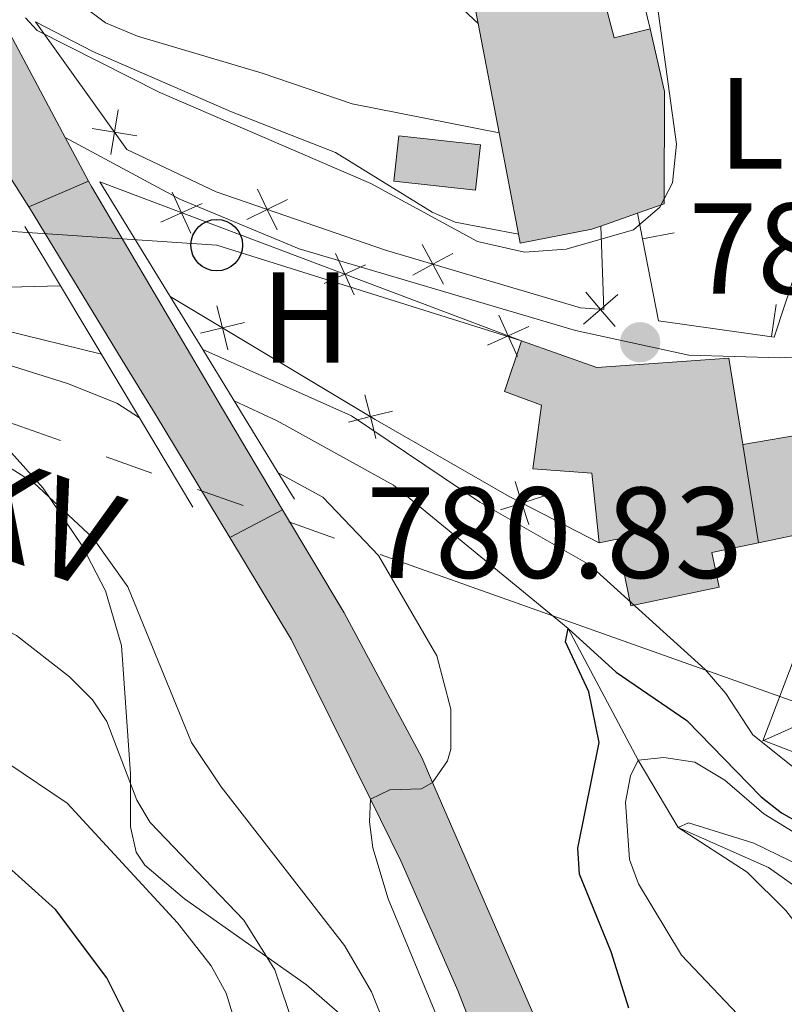
# Model space of a CAD drawing. Units: metres. Extents: x 661030 to 665554, y 739381 to 742456.
# Drawn here: x 662333 to 662392, y 740732 to 740808 of the extents above; entities that cross this region are included whole.
import ezdxf
from ezdxf.enums import TextEntityAlignment as Align

# ---------------------------------------------------------------- set-up
doc = ezdxf.new("R2010")
doc.units = ezdxf.units.M
doc.header["$MEASUREMENT"] = 0
doc.linetypes.add('5elect', pattern=[127.5, 75, -7.5, 7.5, -7.5, 7.5, -7.5, 7.5, -7.5])
doc.linetypes.add('DGN Style 3', pattern=[81.35978200000001, 58.11413000000001, -23.245652])
for name, color, linetype, lineweight in [('Carátula', 7, 'Continuous', 0), ('Edificios construcciones cerramientos', 7, 'Continuous', 0), ('Elementos auxiliares', 7, 'Continuous', 0), ('Entidades rústicas y varios', 7, 'Continuous', 0), ('Hidrografía', 7, 'Continuous', 0), ('Líneas de conducción', 7, 'Continuous', 0), ('Relieve y altimetría', 7, 'Continuous', 0), ('Rellenos', 7, 'Continuous', 5), ('Textos de rotulación', 7, 'Continuous', 0), ('Viales y ferrocarril', 7, 'Continuous', 0)]:
    doc.layers.add(name, color=color, linetype=linetype, lineweight=lineweight)
doc.styles.add('Style-arial', font='arial.shx', dxfattribs={"bigfont": 'arialbig.shx'})
doc.styles.add('Style-Arial Narrow', font='txt')
doc.styles.add('Style-arialni', font='arialni.shx', dxfattribs={"bigfont": 'arialnibig.shx'})
doc.linetypes.add('5zonar', pattern='A,-5,[89,dgnlstyle-md2_10e.shx,S=0.08,R=0,X=0,Y=0],-5', length=10)

# ---------------------------------------------------------------- blocks, each defined once
blk = doc.blocks.new('5PTT_5')
at = {"layer": 'Líneas de conducción', "color": 250, "linetype": 'Continuous', "lineweight": 30}
blk.add_circle((0, 0, -6.537248100357829e-05), 1.995000006667076, dxfattribs=at)
blk = doc.blocks.new('5TME_8')
at = {"layer": 'Líneas de conducción', "color": 250, "linetype": 'Continuous', "lineweight": 0}
for p, q in [((-3.7502729925327, 3.749954330734909), (3.750272992765531, -3.749954329803586)), ((3.722782584780362, 3.776228651870042), (-3.715449404902756, -3.784116900525987))]:
    blk.add_line(p, q, dxfattribs=at)
at = {"layer": 'Líneas de conducción', "color": 250, "linetype": 'Continuous', "lineweight": 0, "flags": 128}
blk.add_lwpolyline([(-3.749954330269247, -3.750272992067039), (3.750272992765531, -3.749954329803586), (3.749954330502078, 3.750272992998362), (-3.7502729925327, 3.749954330734909), (-3.715449404902756, -3.784116900525987)], dxfattribs=at)
blk = doc.blocks.new('5PATER_6')
at = {"layer": 'Relieve y altimetría', "linetype": 'Continuous', "lineweight": 0}
h = blk.add_hatch(color=250, dxfattribs=at)
edge = h.paths.add_edge_path(flags=16)
edge.add_ellipse((1.001171767711639e-08, 1.001171767711639e-08), major_axis=(-1.095731443231309, -1.110710700762829), ratio=0.999422240966032, start_angle=0, end_angle=360)
blk = doc.blocks.new('5PATER_7')
at = {"layer": 'Relieve y altimetría', "linetype": 'Continuous', "lineweight": 0}
h = blk.add_hatch(color=250, dxfattribs=at)
edge = h.paths.add_edge_path(flags=16)
edge.add_ellipse((1.001171767711639e-08, 1.001171767711639e-08), major_axis=(-1.095731443231309, -1.110710700762829), ratio=0.999422240966032, start_angle=0, end_angle=360)

msp = doc.modelspace()

# ---------------------------------------------------------------- hatches: boundary and pattern name
at = {"layer": 'Rellenos', "linetype": 'Continuous', "lineweight": 5}
for points in [[(662334.071, 740793.459), (662327.926, 740803.094), (662326.395, 740804.774), (662324.3060000001, 740806.835), (662323.125, 740807.925), (662321.3910000001, 740809.3929999999), (662319.5959999999, 740810.784), (662317.743, 740812.0970000001), (662315.835, 740813.3289999999), (662313.875, 740814.4780000001), (662311.869, 740815.5419999999), (662309.818, 740816.5179999999), (662307.727, 740817.405), (662298.7010000001, 740820.5730000001), (662277.314, 740826.4680000001), (662254.5700000001, 740832.534), (662246.8260000001, 740834.6370000001), (662230.577, 740839.0490000001), (662214.331, 740844.6130000001), (662209.824, 740846.666), (662207.0590000001, 740848.074), (662204.3400000001, 740849.571), (662201.6699999999, 740851.1529999999), (662199.0530000001, 740852.821), (662196.49, 740854.5719999999), (662193.9850000001, 740856.4029999999), (662191.54, 740858.315), (662189.1570000001, 740860.3030000001), (662187.896, 740861.426), (662186.8389999999, 740862.3670000001), (662184.5889999999, 740864.504), (662182.408, 740866.713), (662176.754, 740873.0830000001), (662163.9140000001, 740890.0519999999), (662147.213, 740912.463), (662144.7180000001, 740915.811), (662130.912, 740934.4210000001), (662110.088, 740960.0700000001), (662103.791, 740967.861), (662093.433, 740980.6780000001), (662079.935, 740997.3600000001), (662069.246, 741010.3829999999), (662058.294, 741023.5800000001), (662055.5860000001, 741026.8430000001), (662042.402, 741042.8130000001), (662030.9140000001, 741057.7849999999), (662030.148, 741058.879), (662021.939, 741070.6100000001), (662016.513, 741078.3459999999), (662013.3859999999, 741082.8049999999), (662008.3049999999, 741089.2509999999), (662003.774, 741093.7720000001), (661997.7380000001, 741099.3219999999), (661987.0290000001, 741109.7220000001), (661985.2239999999, 741111.554), (661983.483, 741113.4450000001), (661981.8060000001, 741115.395), (661980.1969999999, 741117.4010000001), (661978.6570000001, 741119.46), (661977.1880000001, 741121.5700000001), (661975.7919999999, 741123.729), (661974.469, 741125.935), (661973.223, 741128.1840000001), (661972.0530000001, 741130.4739999999), (661970.963, 741132.8019999999), (661969.1699999999, 741137.2509999999), (661967.7660000001, 741140.736), (661963.868, 741151.5860000001), (661960.757, 741159.3), (661959.6510000001, 741161.3840000001), (661958.4099999999, 741163.3910000001), (661957.0390000001, 741165.3119999999), (661955.5449999999, 741167.138), (661953.933, 741168.861), (661952.2110000001, 741170.4739999999), (661950.3870000001, 741171.97), (661948.4680000001, 741173.3430000001), (661946.462, 741174.5860000001), (661944.379, 741175.6939999999), (661942.227, 741176.662), (661938.861, 741177.842), (661938.744, 741182.8459999999), (661944.065, 741181.263), (661946.5590000001, 741180.1400000001), (661948.9299999999, 741178.878), (661951.2150000001, 741177.463), (661953.3999999999, 741175.9010000001), (661955.476, 741174.1969999999), (661957.436, 741172.361), (661959.2720000001, 741170.3999999999), (661960.973, 741168.3200000001), (661962.534, 741166.1329999999), (661963.9469999999, 741163.848), (661965.2509999999, 741161.392), (661968.494, 741153.3489999999), (661972.392, 741142.4979999999), (661973.7590000001, 741139.1070000001), (661975.503, 741134.7779999999), (661976.5, 741132.6499999999), (661977.5930000001, 741130.51), (661978.7579999999, 741128.408), (661979.994, 741126.3459999999), (661981.2990000001, 741124.3289999999), (661982.6710000001, 741122.3570000001), (661984.111, 741120.433), (661985.6140000001, 741118.558), (661987.1810000001, 741116.736), (661988.8090000001, 741114.9680000001), (661990.517, 741113.2350000001), (662001.138, 741102.9199999999), (662007.199, 741097.3470000001), (662008.3360000001, 741096.213), (662012.01, 741092.547), (662013.003, 741091.287), (662017.3589999999, 741085.76), (662020.5160000001, 741081.2590000001), (662025.993, 741073.45), (662034.9070000001, 741060.712), (662046.2749999999, 741045.896), (662059.399, 741029.9990000001), (662062.108, 741026.7350000001), (662073.064, 741013.534), (662083.7609999999, 741000.5), (662097.2820000001, 740983.79), (662107.638, 740970.9750000001), (662113.9340000001, 740963.185), (662134.8230000001, 740937.4569999999), (662148.69, 740918.764), (662151.183, 740915.4180000001), (662163.3759999999, 740899.057), (662167.872, 740893.024), (662180.584, 740876.2239999999), (662186.0220000001, 740870.0970000001), (662188.0549999999, 740868.038), (662190.19, 740866.0109999999), (662191.193, 740865.118), (662192.389, 740864.0530000001), (662194.6510000001, 740862.166), (662196.9709999999, 740860.351), (662199.3470000001, 740858.6140000001), (662201.78, 740856.952), (662204.2620000001, 740855.3700000001), (662206.7960000001, 740853.869), (662209.3759999999, 740852.4480000001), (662211.9739999999, 740851.1259999999), (662216.163, 740849.217), (662232.0290000001, 740843.784), (662248.166, 740839.402), (662255.8559999999, 740837.3130000001), (662278.6089999999, 740831.2450000001), (662300.1799999999, 740825.2990000001), (662311.203, 740821.611), (662323.719, 740816.337), (662327.818, 740813.4809999999), (662331.0789999999, 740809.6969999999), (662332.1880000001, 740807.621), (662336.895, 740798.8130000001), (662337.8489999999, 740797.0260000001), (662338.6950000001, 740795.443)], [(662349.6089999999, 740767.861), (662343.834, 740777.423), (662341.3030000001, 740781.5789999999), (662334.131, 740793.3659999999), (662334.071, 740793.459), (662338.6950000001, 740795.443), (662338.919, 740795.0249999999), (662348.274, 740779.138), (662348.9709999999, 740777.9550000001), (662353.699, 740770.0179999999)], [(662377.656, 740470.8729999999), (662376.9310000001, 740473.4909999999), (662376.1159999999, 740476.0819999999), (662375.212, 740478.6440000001), (662374.219, 740481.172), (662373.139, 740483.663), (662371.973, 740486.1159999999), (662370.6880000001, 740489.4070000001), (662369.0050000001, 740493.7180000001), (662368.52, 740495.7609999999), (662368.1140000001, 740497.8200000001), (662367.7860000001, 740499.8940000001), (662367.537, 740501.9780000001), (662367.3670000001, 740504.071), (662367.2779999999, 740506.1669999999), (662367.2679999999, 740508.2679999999), (662367.338, 740510.3659999999), (662367.4880000001, 740512.46), (662367.7180000001, 740514.547), (662368.027, 740516.621), (662369.1030000001, 740523.49), (662370.537, 740535.5260000001), (662371.73, 740549.6510000001), (662372.281, 740564.246), (662372.328, 740580.0989999999), (662372.48, 740594.571), (662373.0460000001, 740605.628), (662373.4610000001, 740609.139), (662374.6000000001, 740618.798), (662377.4180000001, 740634.1159999999), (662379.875, 740649.4550000001), (662380.1399999999, 740650.9979999999), (662380.365, 740652.548), (662380.548, 740654.105), (662380.6910000001, 740655.665), (662380.7919999999, 740657.2280000001), (662380.8530000001, 740658.7930000001), (662380.872, 740660.3600000001), (662380.8500000001, 740661.9269999999), (662380.7860000001, 740663.4909999999), (662380.682, 740665.054), (662380.5360000001, 740666.615), (662379.571, 740675.5760000001), (662378.781, 740682.9070000001), (662376.598, 740700.0490000001), (662374.946, 740709.936), (662373.233, 740716.8400000001), (662370.1100000001, 740725.4610000001), (662367.257, 740732.8160000001), (662362.842, 740742.852), (662360.487, 740747.615), (662354.3899999999, 740759.946), (662349.6089999999, 740767.861), (662353.699, 740770.0179999999), (662358.453, 740762.0360000001), (662364.4610000001, 740750.838), (662365.3, 740748.912), (662373.3929999999, 740730.3160000001), (662375.925, 740723.0349999999), (662378.4539999999, 740713.7390000001), (662380.6499999999, 740701.061), (662383.8260000001, 740676.5109999999), (662384.943, 740667.881), (662385.1140000001, 740657.821), (662384.5519999999, 740649.4550000001), (662379.5390000001, 740621.371), (662378.0619999999, 740611.9299999999), (662377.9010000001, 740610.0700000001), (662377.4110000001, 740604.408), (662376.716, 740574.0190000001), (662376.4340000001, 740557.307), (662375.9310000001, 740547.467), (662375.889, 740546.639), (662373.2590000001, 740523.2050000001), (662372.0959999999, 740513.189), (662371.7339999999, 740508.24), (662371.8330000001, 740505.5360000001), (662372.2490000001, 740503.747), (662373.3870000001, 740501.6669999999)]]:
    msp.add_hatch(color=20, dxfattribs=at).paths.add_polyline_path(points)
at = {"layer": 'Rellenos', "linetype": 'Continuous', "lineweight": 15}
for color, points in [(31, [(662372.075, 740790.625), (662371.9410000001, 740791.325), (662370.44, 740799.1680000001), (662368.8230000001, 740807.6170000001), (662368.5449999999, 740809.0700000001), (662369.2790000001, 740809.2139999999), (662378.1799999999, 740810.966), (662379.3289999999, 740806.5109999999), (662382.1340000001, 740807.219), (662383.2350000001, 740802.3770000001), (662383.21, 740793.6769999999), (662381.1499999999, 740792.953), (662378.3160000001, 740791.9580000001), (662377.608, 740791.709)]), (31, [(662368.612, 740794.7390000001), (662362.304, 740795.4369999999), (662362.6910000001, 740798.933), (662368.9990000001, 740798.2339999999)]), (31, [(662380.639, 740762.591), (662379.561, 740767.733), (662378.193, 740767.446), (662377.6100000001, 740772.8470000001), (662373.048, 740773.1869999999), (662373.7139999999, 740778.1140000001), (662370.852, 740779.172), (662372.1699999999, 740783.087), (662378.0020000001, 740781.0279999999), (662388.209, 740781.7450000001), (662389.284, 740775.0519999999), (662390.504, 740767.456), (662386.906, 740766.7010000001), (662387.467, 740764.0220000001)]), (32, [(662390.504, 740767.456), (662389.284, 740775.0519999999), (662394.433, 740775.936), (662396.6200000001, 740773.9280000001), (662397.612, 740768.946)])]:
    msp.add_hatch(color=color, dxfattribs=at).paths.add_polyline_path(points)

# ---------------------------------------------------------------- linework, layer by layer
at = {"layer": 'Carátula', "color": 7, "linetype": 'Continuous', "lineweight": 0}
msp.add_3dface([(661100.226, 739380.9750000001), (665553.9650000001, 739486.733), (665483.4600000001, 742455.9080000002), (661029.7200000001, 742350.1499999999)], dxfattribs=at)
msp.add_3dface([(661100.226, 739380.9750000001), (665553.9650000001, 739486.733), (665483.4600000001, 742455.9080000002), (661029.7200000001, 742350.1499999999)], dxfattribs=at)
at = {"layer": 'Edificios construcciones cerramientos', "color": 250, "linetype": 'Continuous', "lineweight": 0}
msp.add_line((662339.5750000001, 740795.3729999999, 783.6080000000002), (662372.1699999999, 740783.0870000002, 782.51), dxfattribs=at)
at = {"layer": 'Edificios construcciones cerramientos', "color": 1, "linetype": 'Continuous', "lineweight": 13}
for p, q in [((662383.992670403, 740791.4432835174, 785.6409550241221), (662381.5391633792, 740790.9633842728, 785.6409550241221)), ((662391.863133766, 740785.880061412, 782.983948203129), (662391.5131470626, 740783.4046807734, 782.983948203129))]:
    msp.add_line(p, q, dxfattribs=at)
at = {"layer": 'Edificios construcciones cerramientos', "color": 1, "linetype": 'Continuous', "lineweight": 13, "extrusion": (0.2229139003825736, 0.2669379753989615, 0.9375785355404269), "elevation": 346140.3803115434, "flags": 128}
msp.add_lwpolyline([(-33581.38326708419, -930916.3078596541), (-33579.97263529401, -930917.4206525157), (-33582.23625212505, -930920.8194152083)], dxfattribs=at)
at = {"layer": 'Edificios construcciones cerramientos', "color": 51, "linetype": 'Continuous', "lineweight": 13, "extrusion": (0.02398029287869052, -0.01811326450316568, 0.9995483255963619), "elevation": 3256.723453752107, "flags": 128}
msp.add_lwpolyline([(990352.764292042, -81974.42241775064), (990353.7561565908, -81973.32433454954), (990354.3134603798, -81973.82346327737)], dxfattribs=at)
at = {"layer": 'Edificios construcciones cerramientos', "color": 51, "linetype": 'Continuous', "lineweight": 13, "extrusion": (0.004128892802938728, -0.02157391174571233, 0.9997587301825426), "elevation": -12455.73230336253, "flags": 128}
msp.add_lwpolyline([(789812.8213339743, 602958.7014190494), (789812.8213339743, 602967.3058371589)], dxfattribs=at)
at = {"layer": 'Edificios construcciones cerramientos', "color": 250, "linetype": 'Continuous', "lineweight": 0, "flags": 128}
for points, elevation in [([(662340.984191924, 740800.950437451), (662340.6970241673, 740799.2240692459), (662340.4098564107, 740797.4977010408)], 783.8021630740378), ([(662338.9706559621, 740799.5112370026), (662340.6970241673, 740799.2240692459), (662342.4233923724, 740798.9369014893)], 783.8021630740378), ([(662346.6095701393, 740791.398976037), (662345.8880717548, 740792.9934203229), (662345.1665733701, 740794.5878646089)], 783.3953369293899), ([(662351.7465743859, 740794.8078947917), (662352.514095854, 740793.235087335), (662353.2816173222, 740791.662279878)], 783.5352386129433), ([(662347.4825160406, 740793.7149187077), (662345.8880717548, 740792.9934203229), (662344.2936274689, 740792.2719219384)], 783.3953369293899), ([(662350.9412883974, 740792.4675658667), (662352.514095854, 740793.235087335), (662354.0869033108, 740794.0026088031)], 783.5352386129433), ([(662364.4818411048, 740790.5447421386), (662365.3181638201, 740789.0074143219), (662366.1544865353, 740787.4700865052)], 783.9778210811788), ([(662359.2357136488, 740786.6398166829), (662358.5142152641, 740788.2342609686), (662357.7927168794, 740789.8287052545)], 782.9700107881703), ([(662363.7808360035, 740788.1710916066), (662365.3181638201, 740789.0074143219), (662366.8554916368, 740789.8437370373)], 783.9778210811788), ([(662360.1086595498, 740788.9557593535), (662358.5142152641, 740788.2342609686), (662356.9197709782, 740787.512762584)], 782.9700107881703), ([(662377.1446681421, 740786.8457825354), (662378.2845156556, 740785.5177915166), (662379.4243631689, 740784.1898004978)], 785.0349119210413), ([(662376.9565246368, 740784.3779440031), (662378.2845156556, 740785.5177915166), (662379.6125066744, 740786.6576390299)], 785.0349119210413), ([(662348.6236051347, 740785.7866309513), (662349.0475761094, 740784.0886730271), (662349.4715470842, 740782.3907151027)], 782.1150227852842), ([(662347.3496181851, 740783.6647020525), (662349.0475761094, 740784.0886730271), (662350.7455340339, 740784.5126440017)], 782.1150227852842), ([(662371.8618571581, 740781.8806573285), (662371.1403587735, 740783.4751016146), (662370.4188603887, 740785.0695459004)], 782.5446846469504), ([(662372.7348030594, 740784.1965999993), (662371.1403587735, 740783.4751016146), (662369.5459144877, 740782.7536032299)], 782.5446846469504), ([(662360.0702994035, 740778.9141390778), (662360.494270378, 740777.2161811532), (662360.9182413528, 740775.5182232289)], 780.1170123340316), ([(662358.7963124537, 740776.7922101787), (662360.494270378, 740777.2161811532), (662362.1922283026, 740777.640152128)], 780.1170123340316), ([(662371.6778526905, 740772.1958826068), (662372.2109507659, 740770.5289636101), (662372.7440488413, 740768.8620446131)], 780.165580302448), ([(662370.544031769, 740769.9958655345), (662372.2109507659, 740770.5289636101), (662373.8778697627, 740771.0620616854)], 780.165580302448)]:
    msp.add_lwpolyline(points, dxfattribs=dict(at, elevation=elevation))
at = {"layer": 'Edificios construcciones cerramientos', "color": 51, "linetype": 'Continuous', "lineweight": 13, "extrusion": (0.004141914303180801, -0.02164226108192868, 0.9997571990644363), "elevation": -12497.74158985832, "flags": 128}
msp.add_lwpolyline([(789811.2234507551, 602951.937918399), (789811.2234507551, 602959.9251974099)], dxfattribs=at)
at = {"layer": 'Edificios construcciones cerramientos', "color": 51, "linetype": 'Continuous', "lineweight": 13, "extrusion": (-0.02198352458055521, -0.007718280506508192, 0.999728539551132), "elevation": -19488.34382399188, "flags": 128}
msp.add_lwpolyline([(-479538.0662920004, 870164.9614805647), (-479538.0662920002, 870161.9570703061)], dxfattribs=at)
at = {"layer": 'Edificios construcciones cerramientos', "color": 1, "linetype": 'Continuous', "lineweight": 13, "extrusion": (-0.0829006537398886, -0.01423270108797621, 0.9964561765723766), "elevation": -64671.48468968945, "flags": 128}
msp.add_lwpolyline([(-618011.6227041346, 775491.5176355293), (-618011.6227041346, 775496.760548651)], dxfattribs=at)
at = {"layer": 'Edificios construcciones cerramientos', "color": 1, "linetype": 'Continuous', "lineweight": 13, "elevation": 787.039, "flags": 128}
msp.add_lwpolyline([(662389.284, 740775.0519999999), (662390.5040000001, 740767.456)], dxfattribs=at)
at = {"layer": 'Edificios construcciones cerramientos', "color": 1, "linetype": 'Continuous', "lineweight": 13}
for points in [[(662385.5, 740809.919, 784.0890000000002), (662393.4620000002, 740812.0140000001, 781.599), (662396.7180000001, 740798.5349999999, 781.129), (662391.716, 740783.3759999999, 782.952), (662382.7760000001, 740784.6400000001, 784.36), (662381.1499999999, 740792.953, 786.044)], [(662394.4330000001, 740775.936, 787.48), (662396.6200000001, 740773.9280000002, 787.48), (662397.6120000001, 740768.946, 787.2040000000002), (662390.5040000001, 740767.456, 787.278)]]:
    msp.add_polyline3d(points, dxfattribs=at)
for points in [[(662381.1499999999, 740792.953, 790.991), (662383.2100000001, 740793.6769999999, 791.042), (662383.2350000001, 740802.3770000001, 791.2080000000001), (662382.1340000001, 740807.219, 791.4010000000002), (662379.3289999999, 740806.5109999999, 791.595), (662378.1799999999, 740810.966, 791.567), (662369.2790000001, 740809.2139999999, 791.745), (662368.5449999999, 740809.0700000002, 791.76), (662368.8230000001, 740807.6170000001, 791.7270000000001), (662370.44, 740799.1680000002, 791.538), (662371.9410000001, 740791.3250000001, 791.3620000000001), (662372.0750000001, 740790.625, 791.346), (662377.608, 740791.709, 790.904), (662378.3160000001, 740791.9580000001, 790.9210000000002)], [(662389.284, 740775.0519999999, 787.039), (662388.209, 740781.7450000001, 787.039), (662378.0020000001, 740781.0279999999, 787.4250000000002), (662372.1699999999, 740783.0870000002, 782.5650000000002), (662370.8520000001, 740779.172, 782.5650000000002), (662373.7139999999, 740778.1140000002, 783.6700000000002), (662373.048, 740773.1869999999, 784.1940000000001), (662377.6100000001, 740772.8470000002, 787.6180000000002), (662378.1930000001, 740767.446, 787.563), (662379.561, 740767.733, 787.8670000000001), (662380.6390000001, 740762.591, 786.5410000000002), (662387.467, 740764.0220000001, 786.5410000000002), (662386.9060000001, 740766.7010000001, 787.3150000000002), (662390.5040000001, 740767.456, 787.278), (662390.5040000001, 740767.456, 787.039)], [(662390.5040000001, 740767.456, 787.278), (662397.6120000001, 740768.946, 787.2040000000002), (662396.6200000001, 740773.9280000002, 787.48), (662394.4330000001, 740775.936, 787.48), (662389.284, 740775.0519999999, 787.039)]]:
    msp.add_polyline3d(points, close=True, dxfattribs=at)
at = {"layer": 'Edificios construcciones cerramientos', "color": 51, "linetype": 'Continuous', "lineweight": 13}
for points in [[(662369.2790000001, 740809.2139999999, 791.745), (662378.1799999999, 740810.966, 791.567), (662379.3289999999, 740806.5109999999, 791.595), (662382.1340000001, 740807.219, 791.4010000000002)], [(662382.1340000001, 740807.219, 791.4010000000002), (662383.2350000001, 740802.3770000001, 791.2080000000001), (662383.2100000001, 740793.6769999999, 791.042), (662381.1499999999, 740792.953, 790.991)], [(662362.304, 740795.4369999999, 786.707), (662368.6120000001, 740794.7390000002, 786.735), (662368.9990000001, 740798.2339999999, 786.624), (662362.6910000001, 740798.9330000001, 786.5970000000001), (662362.304, 740795.4369999999, 786.707)], [(662378.3160000001, 740791.9580000001, 790.9210000000002), (662377.608, 740791.709, 790.904), (662372.0750000001, 740790.625, 791.346), (662371.9410000001, 740791.3250000001, 791.3620000000001)], [(662378.1930000001, 740767.446, 787.563), (662377.6100000001, 740772.8470000002, 787.6180000000002), (662373.048, 740773.1869999999, 784.1940000000001), (662373.7139999999, 740778.1140000002, 783.6700000000002), (662370.8520000001, 740779.172, 782.5650000000002), (662372.1699999999, 740783.0870000002, 782.5650000000002)], [(662372.1699999999, 740783.0870000002, 782.5650000000002), (662378.0020000001, 740781.0279999999, 787.4250000000002), (662388.209, 740781.7450000001, 787.039), (662389.284, 740775.0519999999, 787.039)], [(662390.5040000001, 740767.456, 787.278), (662386.9060000001, 740766.7010000001, 787.3150000000002), (662387.467, 740764.0220000001, 786.5410000000002), (662380.6390000001, 740762.591, 786.5410000000002), (662379.561, 740767.733, 787.8670000000001), (662378.1930000001, 740767.446, 787.563)]]:
    msp.add_polyline3d(points, dxfattribs=at)
at = {"layer": 'Edificios construcciones cerramientos', "color": 250, "linetype": 'Continuous', "lineweight": 0}
for points in [[(662378.3160000001, 740791.9580000001, 785.768), (662378.5310000001, 740785.4990000002, 785.0500000000002), (662376.7339999999, 740785.6359999999, 784.9400000000002), (662361.6660000001, 740790.0860000001, 783.6700000000002), (662348.5590000001, 740794.5959999999, 783.4770000000001), (662341.6570000001, 740797.8810000002, 783.532), (662334.5930000001, 740807.7640000001, 785.52)], [(662378.1930000001, 740767.446, 780.688), (662371.2309999999, 740771.034, 780.08), (662360.861, 740776.996, 780.053), (662345.003, 740786.517, 782.821)]]:
    msp.add_polyline3d(points, dxfattribs=at)
at = {"layer": 'Edificios construcciones cerramientos', "color": 1, "linetype": 'Continuous', "lineweight": 13}
msp.add_3dface([(662362.304, 740795.4369999999, 786.707), (662368.6120000001, 740794.7390000002, 786.735), (662368.9990000001, 740798.2339999999, 786.624), (662362.6910000001, 740798.9330000001, 786.5970000000001)], dxfattribs=at)
at = {"layer": 'Elementos auxiliares', "color": 250, "linetype": 'Continuous', "lineweight": 0}
msp.add_3dface([(661916.94, 742108.8800000001), (665323.53, 742189.8100000002), (665379.1599999999, 739876.4199999999), (661971.4099999999, 739795.5)], dxfattribs=at)
at = {"layer": 'Entidades rústicas y varios', "color": 92, "linetype": 'Continuous', "lineweight": 0}
for points in [[(662370.44, 740799.1680000002, 787.3150000000002), (662359.081, 740801.4140000001, 787.4530000000001), (662352.111, 740803.7860000001, 787.591), (662342.4820000001, 740806.6400000001, 786.707), (662340.0079999999, 740807.6769999999, 786.818), (662338.163, 740809.0560000001, 787.2040000000002), (662337.111, 740810.8890000001, 787.729), (662337.0700000002, 740815.1410000002, 789.1650000000001), (662337.2380000001, 740816.663, 789.551), (662337.7069999999, 740818.4380000001, 789.551), (662338.709, 740819.6140000002, 789.9100000000001), (662339.2820000001, 740819.6340000001, 790), (662340.1170000001, 740819.6640000001, 790.1310000000001), (662353.298, 740817.4750000001, 790.4350000000002), (662358.4850000001, 740816.0680000001, 790.601), (662362.6850000002, 740814.608, 790), (662364.5519999999, 740813.155, 789.745), (662365.9870000001, 740811.5490000001, 789.3860000000001), (662367.69, 740808.6780000002, 789.1370000000002), (662368.8230000001, 740807.6170000001, 788.9440000000001)], [(662334.5930000001, 740807.7640000001, 785.52), (662339.021, 740805.4600000001, 785.658), (662349.7560000002, 740800.801, 785.575), (662357.788, 740797.645, 785.133), (662365.2640000001, 740793.044, 785.216), (662367.044, 740792.2720000001, 785.3820000000002), (662371.9410000001, 740791.3250000001, 785.4920000000001)]]:
    msp.add_polyline3d(points, dxfattribs=at)
at = {"layer": 'Entidades rústicas y varios', "color": 92, "linetype": '5zonar', "lineweight": 0, "ltscale": 0.5}
msp.add_polyline3d([(662277.1410000002, 740793.996, 789.7470000000002), (662293.169, 740789.628, 789.724), (662304.6470000001, 740786.1780000002, 789.133), (662321.0800000001, 740780.5419999999, 787.5840000000002), (662329.24, 740776.9950000001, 787.1), (662332.5050000001, 740774.679, 786.957), (662335.1830000001, 740771.679, 787.0220000000002), (662338.1939999999, 740767.2220000002, 787.6660000000002), (662340.0009999999, 740763.73, 788.7090000000002), (662341.2320000001, 740759.5140000001, 790.193), (662341.946, 740749.5850000001, 794.058), (662341.946, 740745.49, 794.8730000000002), (662342.385, 740743.53, 794.928), (662343.054, 740742.5310000001, 794.831), (662346.101, 740739.9180000002, 794.162), (662355.554, 740733.2679999999, 790.7810000000002), (662359.8870000001, 740729.496, 789.446)], dxfattribs=at)
at = {"layer": 'Hidrografía', "color": 142, "linetype": 'DGN Style 3', "lineweight": 13}
for points in [[(662267.4210000001, 740795.6840000001, 781.8520000000001), (662299.538, 740788.1850000002, 780), (662324.6429999999, 740784.969, 779.4480000000001), (662332.128, 740783.896, 778.84), (662339.682, 740782.05, 778.446)], [(662349.9480000001, 740778.449, 777.7990000000001), (662353.274, 740776.905, 777.625), (662362.28, 740771.9240000001, 777.239), (662375.788, 740760.8189999999, 775), (662381.1910000001, 740750.6329999999, 770), (662384.2990000001, 740745.4469999999, 765), (662391.287, 740742.3360000001, 763.7850000000001), (662399.6910000001, 740736.3300000001, 763.398), (662405.5619999999, 740731.2110000001, 763.0120000000002), (662412.344, 740724.4280000002, 762.294), (662417.2420000001, 740720.0120000001, 761.116)]]:
    msp.add_polyline3d(points, dxfattribs=at)
at = {"layer": 'Líneas de conducción', "color": 6, "linetype": '5elect', "lineweight": 0, "ltscale": 0.5, "extrusion": (0.0784752021238264, 0.2529665110040437, 0.9642870874185062), "elevation": 240122.7971527741, "flags": 128}
msp.add_lwpolyline([(-413237.2391380492, -871287.6100833489), (-413174.490803445, -871271.1975914789), (-413051.6253383554, -871276.4041307679)], dxfattribs=at)
at = {"layer": 'Líneas de conducción', "color": 250, "linetype": 'Continuous', "lineweight": 0, "extrusion": (-0.02160721836572805, -0.06572441367686863, 0.9976038439988729), "elevation": -62219.14564349196, "flags": 128}
msp.add_lwpolyline([(397806.3111696508, 908452.7002835576), (397861.3004875421, 908466.836286524), (397885.997241184, 908467.1687283111)], dxfattribs=at)
at = {"layer": 'Relieve y altimetría', "color": 30, "linetype": 'Continuous', "lineweight": 0, "flags": 128}
for points, elevation in [([(662333.8030000001, 740808.0770000002), (662334.7150000001, 740807.0870000002), (662344.2050000001, 740802.2919999999), (662360.527, 740795.2409999999), (662368.7820000001, 740790.7609999999), (662372.4180000002, 740789.9350000002), (662375.6399999999, 740790.165), (662380.8300000001, 740791.6610000001), (662382.878, 740793.419), (662383.8620000001, 740795.315), (662384.169, 740798.301), (662381.271, 740819.2270000001)], 785), ([(662342.621, 740777.1300000001), (662340.8800000001, 740778.25), (662337.0580000001, 740779.7810000001), (662324.6640000001, 740783.6869999999), (662299.0630000001, 740787.5140000001), (662299.538, 740788.1850000002), (662300.5530000001, 740788.29), (662309.3540000002, 740788.48), (662326.5419999999, 740787.0760000001), (662336.527, 740787.3319999999)], 780), ([(662362.172, 740728.7139999999), (662360.567, 740732.726), (662358.4979999999, 740736.3019999999), (662348.9550000001, 740748.5770000002), (662346.663, 740752.013), (662341.723, 740764.057), (662339.0549999999, 740767.814), (662334.459, 740772.0860000001), (662327.1580000002, 740776.679), (662323.5360000001, 740778.3859999999), (662319.3520000001, 740779.7270000001), (662307.4010000001, 740782.1400000001), (662291.1950000002, 740784.0390000001), (662285.1390000001, 740785.9580000001)], 785), ([(662359, 740716.8080000001), (662353.101, 740734.4140000001), (662350.6969999999, 740738.263), (662343.4600000001, 740745.834), (662342.4160000001, 740747.5410000001), (662340.108, 740753.645), (662339.0090000001, 740755.3180000001), (662337.2150000001, 740757.0800000001), (662333.108, 740760.2919999999), (662327.649, 740763.1240000002), (662321.176, 740765.4700000001), (662314.6510000001, 740768.2749999999), (662308.243, 740770.493), (662293.615, 740776.6840000001), (662270.1429999999, 740784.855)], 790), ([(662347.5190000001, 740782.412), (662359.0390000001, 740777.2890000001), (662368.9410000001, 740770.608), (662377.442, 740765.7450000001), (662386.3810000002, 740757.6540000001), (662387.9820000001, 740755.8049999999), (662390.067, 740752.6130000001), (662396.3559999999, 740747.5760000001)], 780), ([(662350.6070000001, 740728.4990000002), (662349.3219999999, 740732.625), (662348.1640000001, 740734.7339999999), (662345.5760000001, 740738.0630000001), (662337.0460000001, 740747.3230000001), (662332.5220000001, 740750.3520000001), (662320.233, 740756.9040000001), (662301.1030000001, 740766.1660000001), (662278.6939999999, 740774.922)], 795), ([(662371.8459999999, 740665.5760000001), (662372.4410000001, 740669.591), (662374.341, 740678.0800000001), (662374.99, 740684.3700000001), (662374.672, 740690.9510000001), (662373.1359999999, 740704.48), (662370.8090000001, 740716.065), (662367.0460000001, 740727.405), (662361.851, 740739.913), (662360.6669999999, 740743.8600000001), (662360.4080000002, 740745.865), (662360.4870000001, 740747.615), (662361.9909999999, 740748.3600000001), (662364.4369999999, 740748.426), (662365.3, 740748.912), (662366.44, 740750.5950000001), (662366.716, 740751.4970000001), (662366.7100000001, 740754.591), (662365.6270000001, 740758.7270000001), (662361.1270000001, 740766.4739999999), (662356.797, 740770.9890000002), (662353.368, 740772.8700000001)], 780), ([(662388.888, 740731.0060000002), (662384.557, 740735.5530000002), (662381.213, 740741.088), (662380.5249999999, 740742.9680000001), (662380.2270000001, 740747.3900000001), (662380.592, 740749.429), (662381.1910000001, 740750.6329999999), (662383.182, 740750.8600000001), (662385.567, 740750.483), (662387.8870000001, 740749.105), (662390.922, 740746.4850000001), (662396.584, 740743.007), (662400.4310000001, 740740.1769999999), (662403.7930000002, 740735.534), (662408.747, 740731.0530000002)], 770), ([(662396.9700000001, 740729.7640000001), (662395.888, 740733.8100000002), (662393.8620000001, 740737.412), (662392.611, 740739.023), (662389.6140000002, 740741.9720000002), (662384.2990000001, 740745.446), (662385.0900000001, 740745.787), (662390.152, 740744.2350000001), (662397.679, 740740.557), (662399.368, 740739.4850000001), (662400.834, 740738.1100000001), (662404.9950000001, 740733.517), (662409.203, 740730.1830000001)], 765)]:
    msp.add_lwpolyline(points, dxfattribs=dict(at, elevation=elevation))
at = {"layer": 'Relieve y altimetría', "color": 30, "linetype": 'Continuous', "lineweight": 30, "flags": 128}
for points, elevation in [([(662341.99, 740730.0349999999), (662340.1170000001, 740733.804), (662336.145, 740739.0850000001), (662331.413, 740743.311), (662327.2849999999, 740745.8360000001), (662319.182, 740749.5930000001), (662313.1510000001, 740751.77), (662302.375, 740757.078), (662286.673, 740763.182), (662274.1840000001, 740769.763), (662268.3659999999, 740772.446), (662254.8790000001, 740777.713), (662239.1390000001, 740781.6329999999), (662214.48, 740786.6910000001), (662195.132, 740792.6980000001), (662186.7520000001, 740795.665), (662180.709, 740798.4269999999), (662162.4750000001, 740808.4269999999), (662160.959, 740809.4280000002)], 800), ([(662380.48, 740731.4569999999), (662379.1100000001, 740735.8189999999), (662376.6699999999, 740741.8319999999), (662376.5430000002, 740743.8300000001), (662378.1840000001, 740752.0190000001), (662377.3729999999, 740755.923), (662375.584, 740759.798), (662375.788, 740760.8189999999), (662379.496, 740757.463), (662384.9610000001, 740753.719), (662390.713, 740747.8030000002), (662392.2919999999, 740746.5760000001), (662397.743, 740743.466), (662405.2649999999, 740736.111), (662407.9680000001, 740732.7520000001), (662409.842, 740731.6329999999)], 775.0000000000002)]:
    msp.add_lwpolyline(points, dxfattribs=dict(at, elevation=elevation))
at = {"layer": 'Rellenos', "color": 1, "linetype": 'Continuous', "lineweight": 15, "flags": 128}
for points in [[(662381.1499999999, 740792.953), (662383.21, 740793.6769999999), (662383.2350000001, 740802.3770000001), (662382.1340000001, 740807.219), (662379.3289999999, 740806.5109999999), (662378.1799999999, 740810.966), (662369.2790000001, 740809.2139999999), (662368.5449999999, 740809.0700000001), (662368.8230000001, 740807.6170000001), (662370.44, 740799.1680000001), (662371.9410000001, 740791.325), (662372.075, 740790.625), (662377.608, 740791.709), (662378.3160000001, 740791.9580000001)], [(662362.304, 740795.4369999999), (662368.612, 740794.7390000001), (662368.9990000001, 740798.2339999999), (662362.6910000001, 740798.933)], [(662389.284, 740775.0519999999), (662388.209, 740781.7450000001), (662378.0020000001, 740781.0279999999), (662372.1699999999, 740783.087), (662370.852, 740779.172), (662373.7139999999, 740778.1140000001), (662373.048, 740773.1869999999), (662377.6100000001, 740772.8470000001), (662378.193, 740767.446), (662379.561, 740767.733), (662380.639, 740762.591), (662387.467, 740764.0220000001), (662386.906, 740766.7010000001), (662390.504, 740767.456)], [(662390.504, 740767.456), (662397.612, 740768.946), (662396.6200000001, 740773.9280000001), (662394.433, 740775.936), (662389.284, 740775.0519999999)]]:
    msp.add_lwpolyline(points, close=True, dxfattribs=at)
at = {"layer": 'Rellenos', "color": 135, "linetype": 'Continuous', "lineweight": 5, "flags": 128}
msp.add_lwpolyline([(662353.699, 740770.0179999999), (662348.9709999999, 740777.9550000001), (662348.274, 740779.138), (662338.919, 740795.0249999999), (662338.6950000001, 740795.443), (662334.071, 740793.459), (662334.131, 740793.3659999999), (662341.3030000001, 740781.5789999999), (662343.834, 740777.423), (662349.6089999999, 740767.861)], close=True, dxfattribs=at)
at = {"layer": 'Viales y ferrocarril', "color": 250, "linetype": 'Continuous', "lineweight": 13, "extrusion": (0.09564254346270488, -0.06621407175542326, 0.9932110554064288), "elevation": 15074.91327282833, "flags": 128}
msp.add_lwpolyline([(986086.0261828227, -121976.0024914587), (986086.8461613839, -121974.3949438983), (986087.7723924697, -121972.5810800734)], dxfattribs=at)
at = {"layer": 'Viales y ferrocarril', "color": 1, "linetype": 'Continuous', "lineweight": 0, "extrusion": (0.03948050046606541, -0.06441402212968772, 0.9971419777724861), "elevation": -20786.74321959287, "flags": 128}
msp.add_lwpolyline([(951826.1294440462, 284712.3288350333), (951826.1294440462, 284722.7457102364)], dxfattribs=at)
at = {"layer": 'Viales y ferrocarril', "color": 250, "linetype": 'Continuous', "lineweight": 13, "extrusion": (-0.09840452010449828, -0.1585609666278118, 0.9824331887131346), "elevation": -181867.8412139262, "flags": 128}
msp.add_lwpolyline([(172134.9568265227, 961642.1524519696), (172135.056846954, 961642.1042242463), (172147.366133825, 961635.7595992989)], dxfattribs=at)
at = {"layer": 'Viales y ferrocarril', "color": 1, "linetype": 'Continuous', "lineweight": 0, "extrusion": (0.04740844644939667, -0.07935874078662046, 0.9957181476030337), "elevation": -26607.59931405312, "flags": 128}
msp.add_lwpolyline([(948514.2401694427, 295079.8384182719), (948514.2401694427, 295074.4512084189)], dxfattribs=at)
at = {"layer": 'Viales y ferrocarril', "color": 1, "linetype": 'Continuous', "lineweight": 0, "extrusion": (0.04735171535863789, -0.07927177553073646, 0.9957277743724934), "elevation": -26580.74408657969, "flags": 128}
msp.add_lwpolyline([(948501.0767777204, 295119.1815127109), (948501.0767777204, 295107.2470230277)], dxfattribs=at)
at = {"layer": 'Viales y ferrocarril', "color": 1, "linetype": 'Continuous', "lineweight": 0, "extrusion": (0.03950223575490344, -0.06445018989273107, 0.9971387799063653), "elevation": -20799.14205421157, "flags": 128}
msp.add_lwpolyline([(951824.7366427411, 284711.2510881331), (951824.7366427411, 284716.079597841)], dxfattribs=at)
at = {"layer": 'Viales y ferrocarril', "color": 1, "linetype": 'Continuous', "lineweight": 0, "extrusion": (0.03953019638699366, -0.06448916634058525, 0.9971351518216085), "elevation": -20809.49830478622, "flags": 128}
msp.add_lwpolyline([(951837.8367142142, 284655.4712595415), (951837.8367142142, 284666.695401647)], dxfattribs=at)
at = {"layer": 'Viales y ferrocarril', "color": 250, "linetype": 'Continuous', "lineweight": 13, "extrusion": (0.8539183572054848, 0.5093097021457405, 0.106897458003935), "elevation": 942956.27106268, "flags": 128}
msp.add_lwpolyline([(296931.5399443003, -100593.7022115201), (296926.6741158006, -100594.121614679), (296915.5036789005, -100594.6989226243)], dxfattribs=at)
at = {"layer": 'Viales y ferrocarril', "color": 1, "linetype": 'Continuous', "lineweight": 0, "extrusion": (0.04739607525730753, -0.07934564671153031, 0.9957197800576892), "elevation": -26606.09096993448, "flags": 128}
msp.add_lwpolyline([(948501.7211956898, 295102.8916535949), (948501.7211956898, 295094.8093012766)], dxfattribs=at)
at = {"layer": 'Viales y ferrocarril', "color": 1, "linetype": 'Continuous', "lineweight": 0, "extrusion": (0.03948817887951992, -0.06443478018630629, 0.997140332566646), "elevation": -20797.03690547634, "flags": 128}
msp.add_lwpolyline([(951809.8825852181, 284747.4568152966), (951809.882585218, 284749.8386435859)], dxfattribs=at)
at = {"layer": 'Viales y ferrocarril', "color": 250, "linetype": 'Continuous', "lineweight": 13}
for points in [[(662278.6089999999, 740831.2450000001, 788.2570000000002), (662300.1799999999, 740825.2990000001, 787.346), (662311.203, 740821.611, 786.7660000000001), (662323.719, 740816.3370000002, 786.235), (662327.8180000001, 740813.4809999999, 785.7710000000002), (662331.0789999999, 740809.6969999999, 785.246), (662332.1880000001, 740807.621, 785), (662336.895, 740798.8130000001, 783.956)], [(662321.3910000002, 740809.3929999999, 785.364), (662323.125, 740807.925, 785.1550000000001), (662324.3060000001, 740806.8350000001, 785), (662326.395, 740804.7740000001, 784.7090000000002), (662327.926, 740803.094, 784.474), (662334.071, 740793.459, 783.5160000000001)], [(662353.699, 740770.0179999999, 781.3000000000002), (662348.9709999999, 740777.9550000001, 781.7960000000002), (662348.274, 740779.138, 781.914), (662338.919, 740795.0249999999, 783.508), (662338.6950000002, 740795.4430000001, 783.558)], [(662373.3929999999, 740730.3160000001, 778.919), (662365.3, 740748.912, 780), (662364.4610000001, 740750.838, 780.1120000000001), (662358.453, 740762.0360000001, 780.802), (662353.699, 740770.0179999999, 781.3000000000002)], [(662349.6089999999, 740767.861, 781.332), (662354.3899999999, 740759.946, 780.8570000000001), (662360.4870000001, 740747.615, 780), (662362.842, 740742.8520000001, 779.669), (662367.257, 740732.8160000001, 779.09), (662370.1100000001, 740725.4610000001, 778.731)]]:
    msp.add_polyline3d(points, dxfattribs=at)
at = {"layer": 'Viales y ferrocarril', "color": 20, "linetype": 'Continuous', "lineweight": 0}
for points in [[(662323.125, 740807.925, 785.1550000000001), (662324.3060000001, 740806.8350000001, 785), (662326.395, 740804.7740000001, 784.7090000000002), (662327.926, 740803.094, 784.474), (662334.071, 740793.459, 783.5160000000001), (662338.6950000002, 740795.4430000001, 783.558), (662337.8489999999, 740797.0260000002, 783.745), (662336.895, 740798.8130000001, 783.956), (662332.1880000001, 740807.621, 785), (662331.0789999999, 740809.6969999999, 785.246)], [(662373.3929999999, 740730.3160000001, 778.919), (662365.3, 740748.912, 780), (662364.4610000001, 740750.838, 780.1120000000001), (662358.453, 740762.0360000001, 780.802), (662353.699, 740770.0179999999, 781.3000000000002), (662349.6089999999, 740767.861, 781.332), (662354.3899999999, 740759.946, 780.8570000000001), (662360.4870000001, 740747.615, 780), (662362.842, 740742.8520000001, 779.669), (662367.257, 740732.8160000001, 779.09), (662370.1100000001, 740725.4610000001, 778.731)]]:
    msp.add_polyline3d(points, dxfattribs=at)
at = {"layer": 'Viales y ferrocarril', "color": 250, "linetype": 'DGN Style 3', "lineweight": 0}
msp.add_polyline3d([(662336.895, 740798.8130000001, 783.956), (662345.7540000001, 740794.0410000001, 782.962), (662354.9850000001, 740790.186, 782.7420000000001), (662376.3520000001, 740783.8770000001, 782.6030000000002), (662385.1089999999, 740781.9750000001, 781.8860000000001), (662392.182, 740781.7579999999, 781.14), (662393.9480000001, 740781.8700000001, 780.947)], dxfattribs=at)
at = {"layer": 'Viales y ferrocarril', "color": 135, "linetype": 'Continuous', "lineweight": 0}
msp.add_polyline3d([(662353.699, 740770.0179999999, 781.3000000000002), (662348.9709999999, 740777.9550000001, 781.7960000000002), (662348.274, 740779.138, 781.914), (662338.919, 740795.0249999999, 783.508), (662338.6950000002, 740795.4430000001, 783.558), (662334.071, 740793.459, 783.5160000000001), (662334.1310000002, 740793.3659999999, 783.5070000000002), (662341.3030000001, 740781.5789999999, 782.3230000000001), (662343.834, 740777.423, 781.9060000000002), (662349.6089999999, 740767.861, 781.332)], close=True, dxfattribs=at)

# ---------------------------------------------------------------- block references
at = {"layer": 'Líneas de conducción', "color": 250, "linetype": 'Continuous', "lineweight": 30}
msp.add_blockref('5PTT_5', (662348.605, 740790.4850000001, 782.26), dxfattribs=at)
at = {"layer": 'Líneas de conducción', "color": 250, "linetype": 'Continuous', "lineweight": 0, "rotation": 338.8898513659505}
msp.add_blockref('5TME_8', (662395.6769999999, 740754.3289999999, 783.091), dxfattribs=at)
at = {"layer": 'Relieve y altimetría', "color": 250, "linetype": 'Continuous', "lineweight": 0}
for name, p in [('5PATER_6', (662381.3489999999, 740782.9709999999, 782.8520000000001)), ('5PATER_7', (662356.422, 740760.9920000001, 780.83))]:
    msp.add_blockref(name, p, dxfattribs=at)

# ---------------------------------------------------------------- texts
at = {"layer": 'Entidades rústicas y varios', "color": 92, "linetype": 'Continuous', "lineweight": 0, "style": 'Style-Arial Narrow'}
for s, p in [('L', (662389.9411597835, 740799.902001, 782.678)), ('H', (662355.4762170257, 740784.8910010002, 781.4870000000001))]:
    msp.add_text(s, height=7.000002000000001, dxfattribs=at).set_placement(p, align=Align.MIDDLE_CENTER)
at = {"layer": 'Textos de rotulación', "color": 250, "linetype": 'Continuous', "lineweight": 0, "style": 'Style-arial'}
for s, p in [('782.85', (662385.0989999999, 740786.7209999999, 782.8520000000001)), ('780.83', (662360.172, 740764.7420000001, 780.83))]:
    msp.add_text(s, height=7.000002000000001, dxfattribs=at).set_placement(p)
at = {"layer": 'Textos de rotulación', "color": 250, "linetype": 'Continuous', "lineweight": 0, "style": 'Style-arialni'}
msp.add_text('13,2 KV', height=7.500000000000002, rotation=340.8160278011611, dxfattribs=at).set_placement((662322.971874865, 740769.4063757949, 788.302), align=Align.CENTER)

doc.saveas('drawing.dxf')
